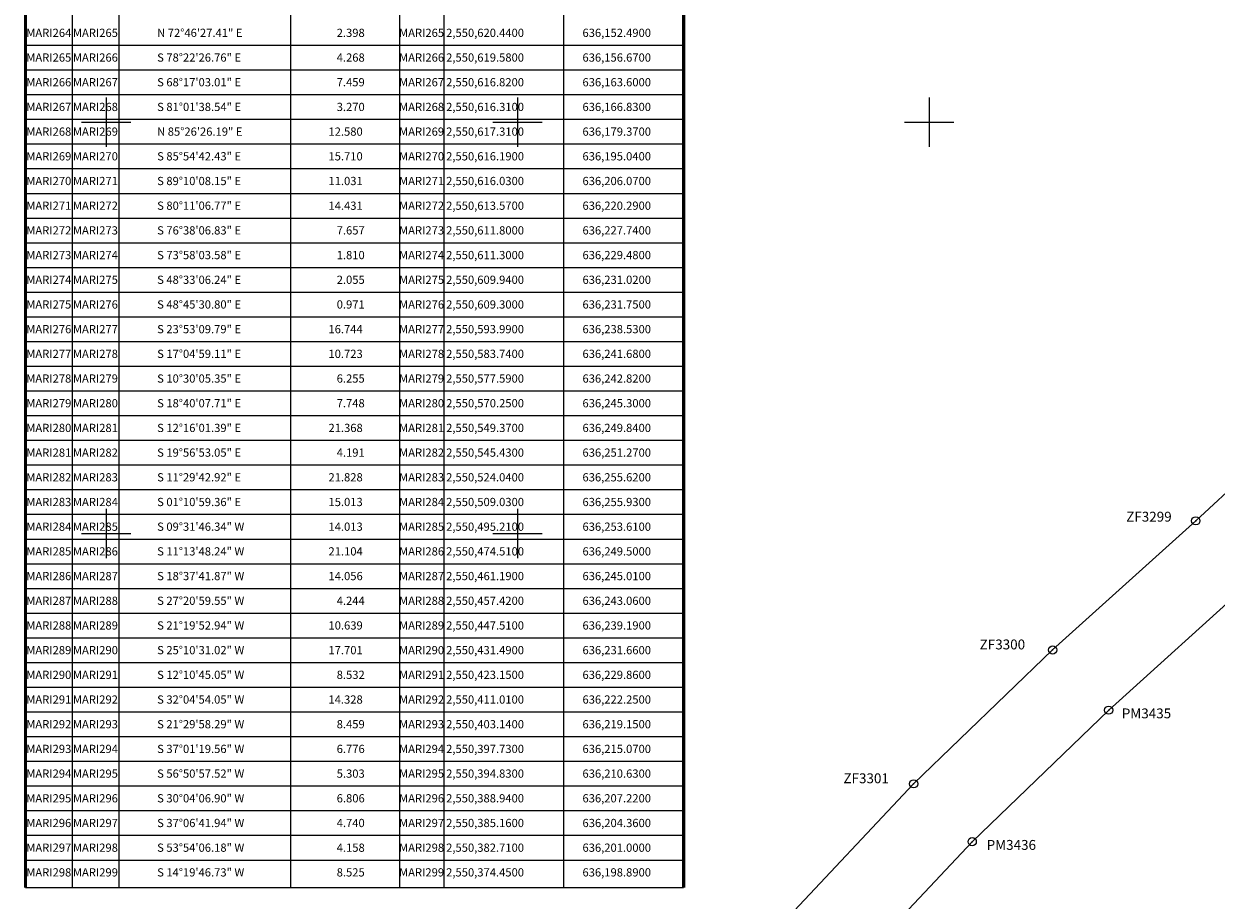
# Model space of a CAD drawing. Units: millimetres. Extents: x 629097 to 636498, y 2549724 to 2550796.
# Drawn here: x 635480 to 635770, y 2550211 to 2550424 of the extents above; entities that cross this region are included whole.
import ezdxf
from ezdxf.enums import TextEntityAlignment as Align

# ---------------------------------------------------------------- set-up
doc = ezdxf.new("R2010")
doc.units = ezdxf.units.MM
doc.header["$LTSCALE"] = 20
doc.header["$PDMODE"] = 32
doc.header["$PDSIZE"] = 2
for name, color, linetype in [('CVL_CUADCON', 1, 'Continuous'), ('CVL_CUADCON_LIN', 8, 'Continuous'), ('CVL_CUADCON_TX', 2, 'Continuous'), ('CVL_PUNTO', 2, 'Continuous'), ('CVL_PUNTO_NUM', 2, 'Continuous'), ('CVL_RETUTM', 8, 'Continuous'), ('pm2013', 7, 'Continuous'), ('zf2013', 7, 'Continuous')]:
    doc.layers.add(name, color=color, linetype=linetype)
doc.styles.add('ROMANA1', font='ROMANA1.shx')

msp = doc.modelspace()

# ---------------------------------------------------------------- linework, layer by layer
at = {"layer": 'CVL_CUADCON', "color": 7, "linetype": 'Continuous', "const_width": 0.8, "flags": 128}
for points in [[(635480.38, 2550214.01), (635480.38, 2550562.69)], [(635640.33, 2550562.69), (635640.33, 2550214.01)]]:
    msp.add_lwpolyline(points, dxfattribs=at)
at = {"layer": 'CVL_CUADCON_LIN', "color": 7, "linetype": 'Continuous'}
for p, q in [((635491.7, 2550562.69), (635491.7, 2550214.01)), ((635503.04, 2550562.69), (635503.04, 2550214.01)), ((635544.78, 2550562.69), (635544.78, 2550214.01)), ((635571.27, 2550562.69), (635571.27, 2550214.01)), ((635582.04, 2550562.69), (635582.04, 2550214.01)), ((635611.18, 2550562.69), (635611.18, 2550214.01)), ((635480.38, 2550418.69), (635640.33, 2550418.69)), ((635480.38, 2550412.69), (635640.33, 2550412.69)), ((635480.38, 2550406.69), (635640.33, 2550406.69)), ((635480.38, 2550400.69), (635640.33, 2550400.69)), ((635480.38, 2550394.69), (635640.33, 2550394.69)), ((635480.38, 2550388.69), (635640.33, 2550388.69)), ((635480.38, 2550382.69), (635640.33, 2550382.69)), ((635480.38, 2550376.69), (635640.33, 2550376.69)), ((635480.38, 2550370.69), (635640.33, 2550370.69)), ((635480.38, 2550364.69), (635640.33, 2550364.69)), ((635480.38, 2550358.69), (635640.33, 2550358.69)), ((635480.38, 2550352.69), (635640.33, 2550352.69)), ((635480.38, 2550346.69), (635640.33, 2550346.69)), ((635480.38, 2550340.69), (635640.33, 2550340.69)), ((635480.38, 2550334.69), (635640.33, 2550334.69)), ((635480.38, 2550328.69), (635640.33, 2550328.69)), ((635480.38, 2550322.69), (635640.33, 2550322.69)), ((635480.38, 2550316.69), (635640.33, 2550316.69)), ((635480.38, 2550310.69), (635640.33, 2550310.69)), ((635480.38, 2550304.69), (635640.33, 2550304.69)), ((635480.38, 2550298.69), (635640.33, 2550298.69)), ((635480.38, 2550292.69), (635640.33, 2550292.69)), ((635480.38, 2550286.69), (635640.33, 2550286.69)), ((635480.38, 2550280.69), (635640.33, 2550280.69)), ((635480.38, 2550274.69), (635640.33, 2550274.69)), ((635480.38, 2550268.69), (635640.33, 2550268.69)), ((635480.38, 2550262.69), (635640.33, 2550262.69)), ((635480.38, 2550256.69), (635640.33, 2550256.69)), ((635480.38, 2550250.69), (635640.33, 2550250.69)), ((635480.38, 2550244.69), (635640.33, 2550244.69)), ((635480.38, 2550238.69), (635640.33, 2550238.69)), ((635480.38, 2550232.69), (635640.33, 2550232.69)), ((635480.38, 2550226.69), (635640.33, 2550226.69)), ((635480.38, 2550220.69), (635640.33, 2550220.69)), ((635480.38, 2550214.01), (635640.33, 2550214.01))]:
    msp.add_line(p, q, dxfattribs=at)
at = {"layer": 'CVL_PUNTO', "color": 7}
for p in [(635764.83, 2550303.1), (635730.03, 2550271.73), (635743.67, 2550257.1), (635696.26, 2550239.2), (635710.49, 2550225.14)]:
    msp.add_point(p, dxfattribs=at)
at = {"layer": 'CVL_RETUTM', "color": 8, "linetype": 'Continuous'}
for p, q in [((635500, 2550406), (635500, 2550394)), ((635600, 2550406), (635600, 2550394)), ((635700, 2550406), (635700, 2550394)), ((635494, 2550400), (635506, 2550400)), ((635594, 2550400), (635606, 2550400)), ((635694, 2550400), (635706, 2550400)), ((635500, 2550306), (635500, 2550294)), ((635600, 2550306), (635600, 2550294)), ((635494, 2550300), (635506, 2550300)), ((635594, 2550300), (635606, 2550300))]:
    msp.add_line(p, q, dxfattribs=at)
at = {"layer": 'pm2013', "color": 1}
msp.add_lwpolyline([(635947.54, 2550403.89), (635942.91, 2550402.41), (635932.24, 2550399.77), (635926.04, 2550397.68), (635917.62, 2550394.61), (635881.51, 2550374.21), (635850.52, 2550351.03), (635813.69, 2550321.02), (635778.31, 2550288.33), (635743.67, 2550257.1), (635710.49, 2550225.14), (635679.51, 2550192.2), (635649.75, 2550158.53), (635618.52, 2550121.45), (635588.51, 2550085.83), (635557.04, 2550051.92), (635534.35, 2550022)], dxfattribs=at)
at = {"layer": 'zf2013', "color": 5}
msp.add_lwpolyline([(635942.51, 2550423.29), (635937.45, 2550421.66), (635926.64, 2550418.99), (635919.41, 2550416.56), (635909.22, 2550412.83), (635870.56, 2550391), (635838.21, 2550366.79), (635800.57, 2550336.13), (635764.83, 2550303.1), (635730.03, 2550271.73), (635696.26, 2550239.2), (635664.73, 2550205.68), (635634.6, 2550171.6), (635603.22, 2550134.33), (635573.52, 2550099.09), (635541.71, 2550064.79), (635514.46, 2550028.88), (635508.89, 2550022)], dxfattribs=at)

# ---------------------------------------------------------------- texts
at = {"layer": 'CVL_CUADCON_TX', "color": 7, "style": 'ROMANA1'}
for s, p in [('MARI264', (635486.04, 2550420.69)), ('MARI265', (635497.37, 2550420.69)), ('MARI265', (635576.65, 2550420.69)), ('MARI265', (635486.04, 2550414.69)), ('MARI266', (635497.37, 2550414.69)), ('MARI266', (635576.65, 2550414.69)), ('MARI266', (635486.04, 2550408.69)), ('MARI267', (635497.37, 2550408.69)), ('MARI267', (635576.65, 2550408.69)), ('MARI267', (635486.04, 2550402.69)), ('MARI268', (635497.37, 2550402.69)), ('MARI268', (635576.65, 2550402.69)), ('MARI268', (635486.04, 2550396.69)), ('MARI269', (635497.37, 2550396.69)), ('MARI269', (635576.65, 2550396.69)), ('MARI269', (635486.04, 2550390.69)), ('MARI270', (635497.37, 2550390.69)), ('MARI270', (635576.65, 2550390.69)), ('MARI270', (635486.04, 2550384.69)), ('MARI271', (635497.37, 2550384.69)), ('MARI271', (635576.65, 2550384.69)), ('MARI271', (635486.04, 2550378.69)), ('MARI272', (635497.37, 2550378.69)), ('MARI272', (635576.65, 2550378.69)), ('MARI272', (635486.04, 2550372.69)), ('MARI273', (635497.37, 2550372.69)), ('MARI273', (635576.65, 2550372.69)), ('MARI273', (635486.04, 2550366.69)), ('MARI274', (635497.37, 2550366.69)), ('MARI274', (635576.65, 2550366.69)), ('MARI274', (635486.04, 2550360.69)), ('MARI275', (635497.37, 2550360.69)), ('MARI275', (635576.65, 2550360.69)), ('MARI275', (635486.04, 2550354.69)), ('MARI276', (635497.37, 2550354.69)), ('MARI276', (635576.65, 2550354.69)), ('MARI276', (635486.04, 2550348.69)), ('MARI277', (635497.37, 2550348.69)), ('MARI277', (635576.65, 2550348.69)), ('MARI277', (635486.04, 2550342.69)), ('MARI278', (635497.37, 2550342.69)), ('MARI278', (635576.65, 2550342.69)), ('MARI278', (635486.04, 2550336.69)), ('MARI279', (635497.37, 2550336.69)), ('MARI279', (635576.65, 2550336.69)), ('MARI279', (635486.04, 2550330.69)), ('MARI280', (635497.37, 2550330.69)), ('MARI280', (635576.65, 2550330.69)), ('MARI280', (635486.04, 2550324.69)), ('MARI281', (635497.37, 2550324.69)), ('MARI281', (635576.65, 2550324.69)), ('MARI281', (635486.04, 2550318.69)), ('MARI282', (635497.37, 2550318.69)), ('MARI282', (635576.65, 2550318.69)), ('MARI282', (635486.04, 2550312.69)), ('MARI283', (635497.37, 2550312.69)), ('MARI283', (635576.65, 2550312.69)), ('MARI283', (635486.04, 2550306.69)), ('MARI284', (635497.37, 2550306.69)), ('MARI284', (635576.65, 2550306.69)), ('MARI284', (635486.04, 2550300.69)), ('MARI285', (635497.37, 2550300.69)), ('MARI285', (635576.65, 2550300.69)), ('MARI285', (635486.04, 2550294.69)), ('MARI286', (635497.37, 2550294.69)), ('MARI286', (635576.65, 2550294.69)), ('MARI286', (635486.04, 2550288.69)), ('MARI287', (635497.37, 2550288.69)), ('MARI287', (635576.65, 2550288.69)), ('MARI287', (635486.04, 2550282.69)), ('MARI288', (635497.37, 2550282.69)), ('MARI288', (635576.65, 2550282.69)), ('MARI288', (635486.04, 2550276.69)), ('MARI289', (635497.37, 2550276.69)), ('MARI289', (635576.65, 2550276.69)), ('MARI289', (635486.04, 2550270.69)), ('MARI290', (635497.37, 2550270.69)), ('MARI290', (635576.65, 2550270.69)), ('MARI290', (635486.04, 2550264.69)), ('MARI291', (635497.37, 2550264.69)), ('MARI291', (635576.65, 2550264.69)), ('MARI291', (635486.04, 2550258.69)), ('MARI292', (635497.37, 2550258.69)), ('MARI292', (635576.65, 2550258.69)), ('MARI292', (635486.04, 2550252.69)), ('MARI293', (635497.37, 2550252.69)), ('MARI293', (635576.65, 2550252.69)), ('MARI293', (635486.04, 2550246.69)), ('MARI294', (635497.37, 2550246.69)), ('MARI294', (635576.65, 2550246.69)), ('MARI294', (635486.04, 2550240.69)), ('MARI295', (635497.37, 2550240.69)), ('MARI295', (635576.65, 2550240.69)), ('MARI295', (635486.04, 2550234.69)), ('MARI296', (635497.37, 2550234.69)), ('MARI296', (635576.65, 2550234.69)), ('MARI296', (635486.04, 2550228.69)), ('MARI297', (635497.37, 2550228.69)), ('MARI297', (635576.65, 2550228.69)), ('MARI297', (635486.04, 2550222.69)), ('MARI298', (635497.37, 2550222.69)), ('MARI298', (635576.65, 2550222.69)), ('MARI298', (635486.04, 2550216.69)), ('MARI299', (635497.37, 2550216.69)), ('MARI299', (635576.65, 2550216.69))]:
    msp.add_text(s, height=2, dxfattribs=at).set_placement(p, align=Align.CENTER)
for s, p in [('N 72%%d46\'27.41" E', (635512.38, 2550420.69)), ('2.398', (635556.02, 2550420.69)), ('2,550,620.4400', (635582.62, 2550420.69)), ('636,152.4900', (635615.76, 2550420.69)), ('S 78%%d22\'26.76" E', (635512.38, 2550414.69)), ('4.268', (635556.02, 2550414.69)), ('2,550,619.5800', (635582.62, 2550414.69)), ('636,156.6700', (635615.76, 2550414.69)), ('S 68%%d17\'03.01" E', (635512.38, 2550408.69)), ('7.459', (635556.02, 2550408.69)), ('2,550,616.8200', (635582.62, 2550408.69)), ('636,163.6000', (635615.76, 2550408.69)), ('S 81%%d01\'38.54" E', (635512.38, 2550402.69)), ('3.270', (635556.02, 2550402.69)), ('2,550,616.3100', (635582.62, 2550402.69)), ('636,166.8300', (635615.76, 2550402.69)), ('N 85%%d26\'26.19" E', (635512.38, 2550396.69)), ('12.580', (635554.02, 2550396.69)), ('2,550,617.3100', (635582.62, 2550396.69)), ('636,179.3700', (635615.76, 2550396.69)), ('S 85%%d54\'42.43" E', (635512.38, 2550390.69)), ('15.710', (635554.02, 2550390.69)), ('2,550,616.1900', (635582.62, 2550390.69)), ('636,195.0400', (635615.76, 2550390.69)), ('S 89%%d10\'08.15" E', (635512.38, 2550384.69)), ('11.031', (635554.02, 2550384.69)), ('2,550,616.0300', (635582.62, 2550384.69)), ('636,206.0700', (635615.76, 2550384.69)), ('S 80%%d11\'06.77" E', (635512.38, 2550378.69)), ('14.431', (635554.02, 2550378.69)), ('2,550,613.5700', (635582.62, 2550378.69)), ('636,220.2900', (635615.76, 2550378.69)), ('S 76%%d38\'06.83" E', (635512.38, 2550372.69)), ('7.657', (635556.02, 2550372.69)), ('2,550,611.8000', (635582.62, 2550372.69)), ('636,227.7400', (635615.76, 2550372.69)), ('S 73%%d58\'03.58" E', (635512.38, 2550366.69)), ('1.810', (635556.02, 2550366.69)), ('2,550,611.3000', (635582.62, 2550366.69)), ('636,229.4800', (635615.76, 2550366.69)), ('S 48%%d33\'06.24" E', (635512.38, 2550360.69)), ('2.055', (635556.02, 2550360.69)), ('2,550,609.9400', (635582.62, 2550360.69)), ('636,231.0200', (635615.76, 2550360.69)), ('S 48%%d45\'30.80" E', (635512.38, 2550354.69)), ('0.971', (635556.02, 2550354.69)), ('2,550,609.3000', (635582.62, 2550354.69)), ('636,231.7500', (635615.76, 2550354.69)), ('S 23%%d53\'09.79" E', (635512.38, 2550348.69)), ('16.744', (635554.02, 2550348.69)), ('2,550,593.9900', (635582.62, 2550348.69)), ('636,238.5300', (635615.76, 2550348.69)), ('S 17%%d04\'59.11" E', (635512.38, 2550342.69)), ('10.723', (635554.02, 2550342.69)), ('2,550,583.7400', (635582.62, 2550342.69)), ('636,241.6800', (635615.76, 2550342.69)), ('S 10%%d30\'05.35" E', (635512.38, 2550336.69)), ('6.255', (635556.02, 2550336.69)), ('2,550,577.5900', (635582.62, 2550336.69)), ('636,242.8200', (635615.76, 2550336.69)), ('S 18%%d40\'07.71" E', (635512.38, 2550330.69)), ('7.748', (635556.02, 2550330.69)), ('2,550,570.2500', (635582.62, 2550330.69)), ('636,245.3000', (635615.76, 2550330.69)), ('S 12%%d16\'01.39" E', (635512.38, 2550324.69)), ('21.368', (635554.02, 2550324.69)), ('2,550,549.3700', (635582.62, 2550324.69)), ('636,249.8400', (635615.76, 2550324.69)), ('S 19%%d56\'53.05" E', (635512.38, 2550318.69)), ('4.191', (635556.02, 2550318.69)), ('2,550,545.4300', (635582.62, 2550318.69)), ('636,251.2700', (635615.76, 2550318.69)), ('S 11%%d29\'42.92" E', (635512.38, 2550312.69)), ('21.828', (635554.02, 2550312.69)), ('2,550,524.0400', (635582.62, 2550312.69)), ('636,255.6200', (635615.76, 2550312.69)), ('S 01%%d10\'59.36" E', (635512.38, 2550306.69)), ('15.013', (635554.02, 2550306.69)), ('2,550,509.0300', (635582.62, 2550306.69)), ('636,255.9300', (635615.76, 2550306.69)), ('S 09%%d31\'46.34" W', (635512.38, 2550300.69)), ('14.013', (635554.02, 2550300.69)), ('2,550,495.2100', (635582.62, 2550300.69)), ('636,253.6100', (635615.76, 2550300.69)), ('S 11%%d13\'48.24" W', (635512.38, 2550294.69)), ('21.104', (635554.02, 2550294.69)), ('2,550,474.5100', (635582.62, 2550294.69)), ('636,249.5000', (635615.76, 2550294.69)), ('S 18%%d37\'41.87" W', (635512.38, 2550288.69)), ('14.056', (635554.02, 2550288.69)), ('2,550,461.1900', (635582.62, 2550288.69)), ('636,245.0100', (635615.76, 2550288.69)), ('S 27%%d20\'59.55" W', (635512.38, 2550282.69)), ('4.244', (635556.02, 2550282.69)), ('2,550,457.4200', (635582.62, 2550282.69)), ('636,243.0600', (635615.76, 2550282.69)), ('S 21%%d19\'52.94" W', (635512.38, 2550276.69)), ('10.639', (635554.02, 2550276.69)), ('2,550,447.5100', (635582.62, 2550276.69)), ('636,239.1900', (635615.76, 2550276.69)), ('S 25%%d10\'31.02" W', (635512.38, 2550270.69)), ('17.701', (635554.02, 2550270.69)), ('2,550,431.4900', (635582.62, 2550270.69)), ('636,231.6600', (635615.76, 2550270.69)), ('S 12%%d10\'45.05" W', (635512.38, 2550264.69)), ('8.532', (635556.02, 2550264.69)), ('2,550,423.1500', (635582.62, 2550264.69)), ('636,229.8600', (635615.76, 2550264.69)), ('S 32%%d04\'54.05" W', (635512.38, 2550258.69)), ('14.328', (635554.02, 2550258.69)), ('2,550,411.0100', (635582.62, 2550258.69)), ('636,222.2500', (635615.76, 2550258.69)), ('S 21%%d29\'58.29" W', (635512.38, 2550252.69)), ('8.459', (635556.02, 2550252.69)), ('2,550,403.1400', (635582.62, 2550252.69)), ('636,219.1500', (635615.76, 2550252.69)), ('S 37%%d01\'19.56" W', (635512.38, 2550246.69)), ('6.776', (635556.02, 2550246.69)), ('2,550,397.7300', (635582.62, 2550246.69)), ('636,215.0700', (635615.76, 2550246.69)), ('S 56%%d50\'57.52" W', (635512.38, 2550240.69)), ('5.303', (635556.02, 2550240.69)), ('2,550,394.8300', (635582.62, 2550240.69)), ('636,210.6300', (635615.76, 2550240.69)), ('S 30%%d04\'06.90" W', (635512.38, 2550234.69)), ('6.806', (635556.02, 2550234.69)), ('2,550,388.9400', (635582.62, 2550234.69)), ('636,207.2200', (635615.76, 2550234.69)), ('S 37%%d06\'41.94" W', (635512.38, 2550228.69)), ('4.740', (635556.02, 2550228.69)), ('2,550,385.1600', (635582.62, 2550228.69)), ('636,204.3600', (635615.76, 2550228.69)), ('S 53%%d54\'06.18" W', (635512.38, 2550222.69)), ('4.158', (635556.02, 2550222.69)), ('2,550,382.7100', (635582.62, 2550222.69)), ('636,201.0000', (635615.76, 2550222.69)), ('S 14%%d19\'46.73" W', (635512.38, 2550216.69)), ('8.525', (635556.02, 2550216.69)), ('2,550,374.4500', (635582.62, 2550216.69)), ('636,198.8900', (635615.76, 2550216.69))]:
    msp.add_text(s, height=2, dxfattribs=at).set_placement(p)
at = {"layer": 'CVL_PUNTO_NUM', "color": 7, "style": 'ROMANA1'}
for s, p in [('ZF3299', (635747.92, 2550302.91)), ('ZF3300', (635712.3, 2550271.87)), ('PM3435', (635746.85, 2550255.12)), ('ZF3301', (635679.19, 2550239.35)), ('PM3436', (635714, 2550223.16))]:
    msp.add_text(s, height=2.4, dxfattribs=at).set_placement(p)

doc.saveas('drawing.dxf')
